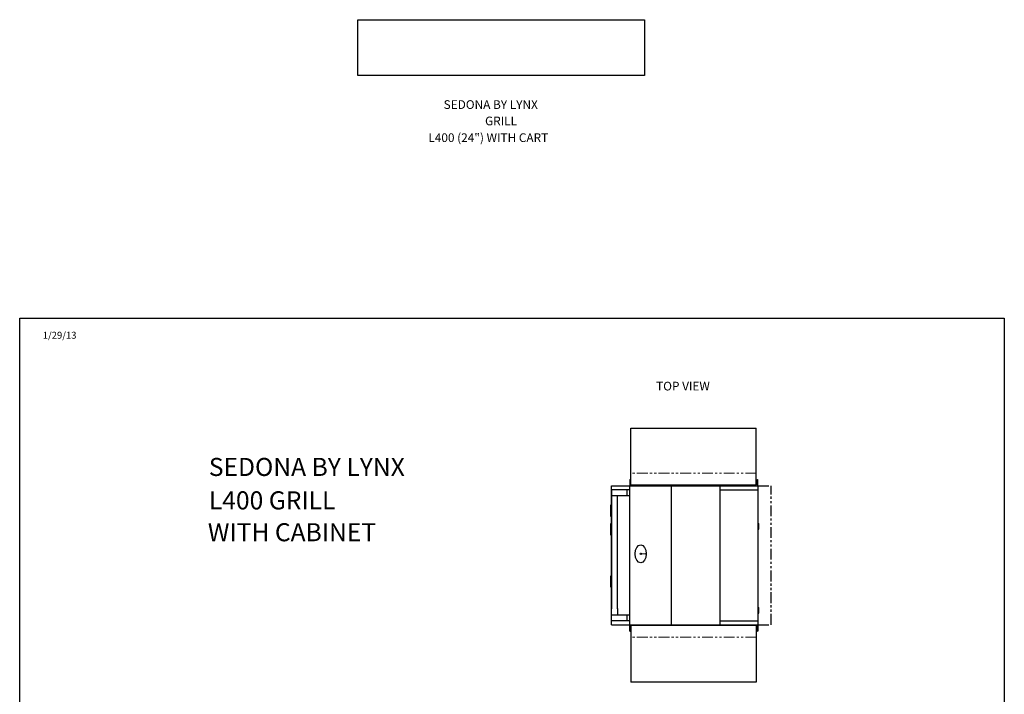
# Model space of a CAD drawing. Extents: x -5593 to 198, y -565 to -98.
# Drawn here: x 28 to 198, y -473 to -356 of the extents above; entities that cross this region are included whole.
import ezdxf

# ---------------------------------------------------------------- set-up
doc = ezdxf.new("R2010")
doc.units = 0
doc.header["$LTSCALE"] = 3
doc.header["$MEASUREMENT"] = 0
doc.linetypes.add('PHANTOM', pattern=[2.5, 1.25, -0.25, 0.25, -0.25, 0.25, -0.25])
doc.linetypes.add('PHANTOM2', pattern=[1.25, 0.625, -0.125, 0.125, -0.125, 0.125, -0.125])
for name, color, linetype in [('GRILL', 7, 'CONTINUOUS'), ('GRILL BORDER', 7, 'CONTINUOUS'), ('GRILL TEXT', 7, 'CONTINUOUS')]:
    doc.layers.add(name, color=color, linetype=linetype)
picture_1 = doc.add_image_def('image1.bmp', size_in_pixel=(1892, 369))

msp = doc.modelspace()

# ---------------------------------------------------------------- hatches: boundary and pattern name
at = {"layer": 'GRILL', "linetype": 'Continuous', "ltscale": 0.3}
for points in [[(155.7781, -443.38061), (155.7781, -444.38061), (155.9031, -444.38061), (155.9031, -443.38061)], [(155.7781, -457.88061), (155.7781, -458.88061), (155.9031, -458.88061), (155.9031, -457.88061)]]:
    msp.add_hatch(color=1, dxfattribs=at).paths.add_polyline_path(points)

# ---------------------------------------------------------------- linework, layer by layer
at = {"layer": 'GRILL', "color": 7, "linetype": 'Continuous'}
for p, q in [((133.7632, -436.72087), (133.76236, -426.94538)), ((133.76236, -426.94538), (155.46036, -426.94538)), ((155.4612, -436.71914), (155.46036, -426.94538)), ((133.58925, -460.88061), (133.58925, -436.88061)), ((149.22408, -460.88061), (149.22408, -436.88061)), ((155.7781, -460.38061), (155.7781, -436.88061)), ((130.46795, -437.56561), (130.46795, -438.50561)), ((130.46795, -437.56561), (130.46795, -438.50561)), ((130.46795, -438.50561), (130.46795, -439.63061)), ((130.46795, -438.50561), (130.46795, -439.63061)), ((130.46795, -438.56811), (133.58925, -438.56811)), ((133.58925, -437.56811), (130.52795, -437.56811)), ((131.46795, -439.69311), (131.46795, -438.59811)), ((133.12925, -438.56811), (133.12925, -437.56811)), ((130.46795, -459.25561), (130.46795, -458.13061)), ((130.46795, -459.25561), (130.46795, -458.13061)), ((131.46795, -458.06811), (131.46795, -459.19311)), ((130.46795, -459.19311), (133.58925, -459.19311)), ((130.46795, -460.19561), (130.46795, -459.25561)), ((130.46795, -460.19561), (130.46795, -459.25561)), ((133.58925, -460.19311), (130.52795, -460.19311)), ((133.12925, -460.19311), (133.12925, -459.19311)), ((155.7781, -460.88061), (155.7781, -460.38061)), ((133.76562, -461.02464), (133.76562, -470.79964)), ((155.46362, -461.02704), (155.46362, -470.80204)), ((155.46362, -470.80204), (133.76562, -470.79964))]:
    msp.add_line(p, q, dxfattribs=at)
at = {"layer": 'GRILL', "color": 1, "linetype": 'PHANTOM2', "lineweight": 15}
for p, q in [((155.46103, -434.71888), (133.76303, -434.72074)), ((155.46362, -463.02781), (133.76562, -463.02476))]:
    msp.add_line(p, q, dxfattribs=at)
at = {"layer": 'GRILL', "color": 7}
for p, q in [((130.46795, -460.88061), (130.46795, -436.88061)), ((130.46795, -436.88061), (133.46795, -436.88061)), ((130.46795, -460.88061), (130.46795, -436.88061)), ((130.46795, -436.88061), (133.46795, -436.88061)), ((133.46795, -436.88061), (155.7781, -436.88061)), ((140.78643, -460.88061), (140.78643, -436.88061)), ((149.22408, -437.56811), (155.7781, -437.56811)), ((130.34295, -442.16161), (130.34295, -440.16161)), ((130.34295, -440.16161), (130.46795, -440.16161)), ((130.46795, -439.63061), (130.46795, -458.13061)), ((130.46795, -439.63061), (130.46795, -458.13061)), ((131.46795, -458.13061), (131.46795, -439.63061)), ((130.34295, -442.16161), (130.46795, -442.16161)), ((130.34295, -445.41161), (130.34295, -443.41161)), ((130.34295, -443.41161), (130.46795, -443.41161)), ((130.34295, -445.41161), (130.46795, -445.41161)), ((136.29798, -448.63257), (135.55755, -448.69875)), ((135.55881, -448.56064), (136.29798, -448.63257)), ((130.34295, -454.41161), (130.34295, -452.41161)), ((130.34295, -452.41161), (130.46795, -452.41161)), ((130.34295, -454.41161), (130.46795, -454.41161)), ((149.22408, -460.19311), (155.7781, -460.19311)), ((130.46795, -460.88061), (133.45114, -460.88061)), ((130.46795, -460.88061), (133.45114, -460.88061)), ((133.45114, -460.88061), (155.7781, -460.88061))]:
    msp.add_line(p, q, dxfattribs=at)
at = {"layer": 'GRILL', "color": 7, "linetype": 'PHANTOM'}
for p, q in [((133.62525, -435.78516), (133.62525, -436.88061)), ((133.62525, -435.78516), (133.70025, -435.78516)), ((133.70025, -435.78516), (133.70025, -436.88061)), ((155.6671, -436.88061), (155.6671, -435.78516)), ((155.6671, -435.78516), (155.7421, -435.78516)), ((155.7421, -436.88061), (155.7421, -435.78516)), ((133.62525, -461.97658), (133.62525, -460.88061)), ((133.62525, -461.97658), (133.70025, -461.97658)), ((133.70025, -461.97658), (133.70025, -460.88061)), ((155.6671, -460.88061), (155.6671, -461.97658)), ((155.6671, -461.97658), (155.7421, -461.97658)), ((155.7421, -460.88061), (155.7421, -461.97658))]:
    msp.add_line(p, q, dxfattribs=at)
at = {"layer": 'GRILL', "color": 7, "linetype": 'Continuous', "lineweight": 15}
for p, q in [((133.7632, -436.72087), (155.4612, -436.71914)), ((155.7781, -443.38061), (155.7781, -444.38061)), ((155.9031, -443.38061), (155.9031, -444.38061)), ((155.7781, -457.88061), (155.7781, -458.88061)), ((155.9031, -457.88061), (155.9031, -458.88061)), ((133.76562, -461.02464), (155.46362, -461.02704))]:
    msp.add_line(p, q, dxfattribs=at)
at = {"layer": 'GRILL', "color": 1, "linetype": 'PHANTOM2'}
for p, q in [((155.7781, -436.88061), (158.04835, -436.88061)), ((158.04835, -460.88061), (158.04835, -436.88061)), ((155.7781, -460.88061), (158.04835, -460.88061))]:
    msp.add_line(p, q, dxfattribs=at)
at = {"layer": 'GRILL', "color": 7, "linetype": 'Continuous', "ltscale": 0.3}
for p, q in [((155.7781, -443.38061), (155.9031, -443.38061)), ((155.7781, -444.38061), (155.9031, -444.38061)), ((155.7781, -457.88061), (155.9031, -457.88061)), ((155.7781, -458.88061), (155.9031, -458.88061))]:
    msp.add_line(p, q, dxfattribs=at)
at = {"layer": 'GRILL', "color": 1, "linetype": 'PHANTOM2', "ltscale": 0.3}
for p, q in [((133.76562, -461.02464), (133.76562, -463.02476)), ((155.46362, -461.02704), (155.46362, -463.02781))]:
    msp.add_line(p, q, dxfattribs=at)
at = {"layer": 'GRILL', "color": 7, "linetype": 'Continuous'}
for centre, radius, start, end in [((130.52795, -437.62811), 0.06, 90, 180), ((131.49795, -438.59811), 0.03, 90, 180), ((130.52795, -460.13311), 0.06, 180, 270)]:
    msp.add_arc(centre, radius, start, end, dxfattribs=at)
at = {"layer": 'GRILL', "color": 7}
for centre, major_axis, ratio in [((135.48832, -448.63257), (0, -1.5661), 0.602003573), ((135.49215, -448.62781), (0, 0.13573), 0.565218236)]:
    msp.add_ellipse(centre, major_axis=major_axis, ratio=ratio, dxfattribs=at)
at = {"layer": 'GRILL BORDER', "color": 7}
for p, q in [((28.23161, -407.93069), (198.2974, -407.93069)), ((28.23161, -565.33985), (28.23161, -407.93069)), ((198.2974, -407.93069), (198.2974, -565.33985))]:
    msp.add_line(p, q, dxfattribs=at)

# ---------------------------------------------------------------- texts
at = {"layer": 'GRILL TEXT', "color": 7}
for s, p in [('SEDONA BY LYNX', (60.90509, -435.18233)), ('L400 GRILL', (60.90509, -440.95444)), ('WITH CABINET', (60.72539, -446.45694))]:
    msp.add_text(s, height=3.12, dxfattribs=at).set_placement(p)
at = {"layer": 'GRILL TEXT', "color": 7, "linetype": 'Continuous', "attachment_point": 1}
for s, insert, char_height in [('SEDONA BY LYNX', (101.45458, -370.28737), 1.5), ('GRILL', (108.60721, -373.11717), 1.5), ('L400 (24") WITH CART', (98.81565, -376.00329), 1.5), ('1/29/13', (32.21453, -410.2785), 1.2), ('TOP VIEW', (138.15572, -418.91305), 1.5)]:
    msp.add_mtext(s, dxfattribs=dict(at, insert=insert, char_height=char_height))

# ---------------------------------------------------------------- referenced raster images: frames only (the image files are external)
at = {"layer": 'GRILL TEXT'}
image = msp.add_image(picture_1, insert=(86.64234, -366.03664), size_in_units=(49.53367, 9.66064), dxfattribs=at)
image.dxf.flags = 7

doc.saveas('drawing.dxf')
